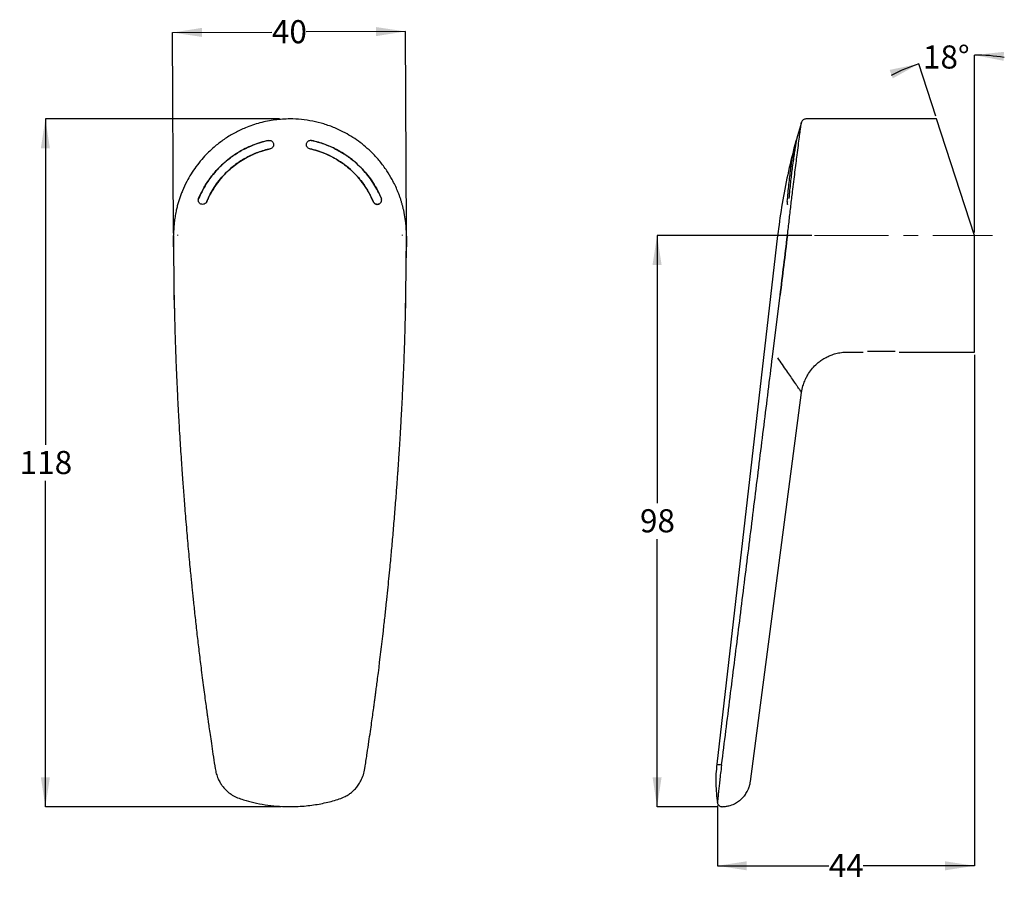
# Model space of a CAD drawing. Units: millimetres. Extents: x 52 to 221, y 26 to 175.
import ezdxf

# ---------------------------------------------------------------- set-up
doc = ezdxf.new("R2010")
doc.units = ezdxf.units.MM
doc.linetypes.add('CENTERX2', pattern=[20.32, 12.7, -2.54, 2.54, -2.54])
doc.layers.add('DIMENSIONS', color=7, linetype='Continuous')
doc.styles.add('SLDTEXTSTYLE0', font='TXT', dxfattribs={"width": 0.7})
doc.dimstyles.new('SLDDIMSTYLE0', dxfattribs={"dimtxt": 5.037667, "dimasz": 2.686756, "dimexe": 0, "dimexo": 0.0625, "dimgap": 1.259417, "dimtad": 0, "dimtih": 1, "dimtoh": 1, "dimdec": 0, "dimrnd": 1e-09, "dimzin": 12, "dimdsep": 46, "dimtxsty": 'SLDTEXTSTYLE0', "dimsah": 1, "dimcen": 0.09, "dimadec": 0, "dimazin": 3, "dimtfac": 1, "dimtdec": 3, "dimtofl": 0, "dimtmove": 0, "dimatfit": 3, "dimfxl": 0, "dimfrac": 2, "dimtolj": 1, "dimtzin": 12, "dimarcsym": 0})
doc.dimstyles.new('SLDDIMSTYLE1', dxfattribs={"dimtxt": 5.037667, "dimasz": 2.686756, "dimexe": 0, "dimexo": 0.0625, "dimgap": 1.259417, "dimtad": 0, "dimtih": 1, "dimtoh": 1, "dimdec": 0, "dimrnd": 1e-09, "dimzin": 12, "dimdsep": 46, "dimtxsty": 'SLDTEXTSTYLE0', "dimsah": 1, "dimcen": 0.09, "dimadec": 0, "dimazin": 3, "dimtfac": 1, "dimtdec": 0, "dimtofl": 0, "dimtmove": 0, "dimatfit": 3, "dimfxl": 0, "dimfrac": 2, "dimtolj": 1, "dimtzin": 12, "dimarcsym": 0})
doc.dimstyles.new('SLDDIMSTYLE2', dxfattribs={"dimtxt": 5.037667, "dimasz": 2.686756, "dimexe": 0, "dimexo": 0.0625, "dimgap": 1.259417, "dimtad": 0, "dimtih": 1, "dimtoh": 1, "dimdec": 4, "dimzin": 12, "dimdsep": 46, "dimtxsty": 'SLDTEXTSTYLE0', "dimsah": 1, "dimcen": 0.09, "dimadec": 0, "dimazin": 3, "dimtfac": 1, "dimtdec": 0, "dimtofl": 0, "dimtmove": 0, "dimatfit": 3, "dimfxl": 0, "dimfrac": 2, "dimtolj": 1, "dimtzin": 12, "dimarcsym": 0})

# ---------------------------------------------------------------- blocks, each defined once
blk = doc.blocks.new('_D')
at = {"layer": 'DIMENSIONS'}
for p, q in [((96.65, 157.73), (56.44, 157.73)), ((56.44, 157.73), (56.44, 101.79)), ((56.44, 39.69), (56.44, 95.63)), ((96.93, 39.69), (56.44, 39.69))]:
    blk.add_line(p, q, dxfattribs=at)
for points in [[(56.44, 157.73), (55.67, 152.69), (57.22, 152.69)], [(56.44, 39.69), (57.22, 44.73), (55.67, 44.73)]]:
    blk.add_solid(points, dxfattribs=at)
at = {"layer": 'DIMENSIONS', "insert": (52.03, 100.75), "char_height": 3.969, "attachment_point": 1, "style": 'SLDTEXTSTYLE0'}
blk.add_mtext('118', dxfattribs=at)
blk = doc.blocks.new('_D_1')
at = {"layer": 'DIMENSIONS'}
for p, q in [((78.29, 172.56), (95.35, 172.64)), ((78.45, 138.13), (78.29, 172.56)), ((118.29, 172.75), (101.23, 172.67)), ((118.45, 138.33), (118.29, 172.75))]:
    blk.add_line(p, q, dxfattribs=at)
for points in [[(78.29, 172.56), (83.33, 171.81), (83.32, 173.36)], [(118.29, 172.75), (113.24, 173.5), (113.25, 171.95)]]:
    blk.add_solid(points, dxfattribs=at)
at = {"layer": 'DIMENSIONS', "insert": (95.35, 174.69), "char_height": 3.969, "attachment_point": 1, "style": 'SLDTEXTSTYLE0'}
blk.add_mtext('40', dxfattribs=at)
blk = doc.blocks.new('_D_2')
at = {"layer": 'DIMENSIONS', "color": 7}
for p, q in [((188.05, 137.73), (161.5, 137.73)), ((161.5, 137.73), (161.5, 91.79)), ((161.5, 39.69), (161.5, 85.63)), ((171.91, 39.69), (161.5, 39.69))]:
    blk.add_line(p, q, dxfattribs=at)
for points in [[(161.5, 137.73), (160.72, 132.69), (162.27, 132.69)], [(161.5, 39.69), (162.27, 44.73), (160.72, 44.73)]]:
    blk.add_solid(points, dxfattribs=at)
at = {"layer": 'DIMENSIONS', "color": 7, "insert": (158.56, 90.75), "char_height": 3.969, "attachment_point": 1, "style": 'SLDTEXTSTYLE0'}
blk.add_mtext('98', dxfattribs=at)
blk = doc.blocks.new('_D_3')
at = {"layer": 'DIMENSIONS', "color": 7}
for p, q in [((216, 117.23), (216, 29.55)), ((171.86, 39.87), (171.86, 29.55)), ((171.86, 29.55), (190.99, 29.55)), ((216, 29.55), (196.87, 29.55))]:
    blk.add_line(p, q, dxfattribs=at)
for points in [[(171.86, 29.55), (176.9, 28.77), (176.9, 30.32)], [(216, 29.55), (210.96, 30.32), (210.96, 28.77)]]:
    blk.add_solid(points, dxfattribs=at)
at = {"layer": 'DIMENSIONS', "color": 7, "insert": (190.99, 31.58), "char_height": 3.969, "attachment_point": 1, "style": 'SLDTEXTSTYLE0'}
blk.add_mtext('44', dxfattribs=at)
blk = doc.blocks.new('_D_4')
at = {"layer": 'DIMENSIONS', "color": 7}
for p, q in [((216, 138.23), (216, 168.7)), ((209.35, 158.2), (206.43, 167.18))]:
    blk.add_line(p, q, dxfattribs=at)
for start, end in [(80.4693, 90), (108, 117.5307)]:
    blk.add_arc((216, 137.73), 30.97, start, end, dxfattribs=at)
for points in [[(216, 168.7), (221, 167.71), (221.07, 169.25)], [(206.43, 167.18), (201.44, 166.15), (201.98, 164.69)]]:
    blk.add_solid(points, dxfattribs=at)
at = {"layer": 'DIMENSIONS', "color": 7, "insert": (207.16, 170.35), "char_height": 3.969, "attachment_point": 1, "style": 'SLDTEXTSTYLE0'}
blk.add_mtext('18°', dxfattribs=at)

msp = doc.modelspace()

# ---------------------------------------------------------------- linework, layer by layer
at = {"color": 7, "linetype": 'Continuous', "lineweight": 18}
for p, q in [((98.45302, 157.72936), (97.14971, 157.72936)), ((98.45275, 39.69267), (97.42525, 39.69267)), ((172.41144, 39.69227), (172.79524, 39.69227))]:
    msp.add_line(p, q, dxfattribs=at)
at = {"color": 7, "linetype": 'Continuous', "lineweight": 25}
for p, q in [((209.50386, 157.72936), (187.04653, 157.72936)), ((216.00225, 137.72936), (209.50386, 157.72936)), ((183.86, 143.53854), (183.87001, 143.53731)), ((78.45303, 137.63359), (78.45302, 137.72936)), ((78.45303, 137.63359), (78.52998, 127.3685)), ((118.37607, 127.3685), (118.45302, 137.63359)), ((118.45302, 137.63359), (118.45302, 137.72936)), ((182.20225, 137.72936), (171.75168, 46.98232)), ((216.00225, 117.72936), (216.00225, 137.72936)), ((78.52972, 127.3866), (78.60661, 124.41653)), ((118.31302, 124.9411), (118.37633, 127.3866)), ((181.32001, 116.87672), (182.62855, 127.47504)), ((194.2534, 117.72936), (196.90479, 117.72936)), ((202.36965, 117.82643), (197.62951, 117.82643)), ((203.09971, 117.72936), (216.00225, 117.72936)), ((177.53615, 44.03964), (186.32184, 110.77357)), ((85.53823, 46.68008), (85.61212, 46.21942)), ((111.29419, 46.21941), (111.36808, 46.68007)), ((172.5783, 46.88713), (172.5214, 46.43044))]:
    msp.add_line(p, q, dxfattribs=at)
at = {"color": 7, "linetype": 'CENTERX2', "lineweight": 18}
msp.add_line((188.54946, 137.72936), (219.10305, 137.72936), dxfattribs=at)
at = {"color": 7, "linetype": 'Continuous', "lineweight": 25}
for points, knots in [([(118.45302, 137.72936), (118.45145, 137.91702), (118.44752, 138.38625), (118.40432, 139.23052), (118.29402, 140.35252), (118.12718, 141.37219), (117.95041, 142.19664), (117.81777, 142.74044), (117.67028, 143.27922), (117.50815, 143.81259), (117.3316, 144.34014), (117.14084, 144.86153), (116.7381, 145.87445), (116.09272, 147.22306), (115.06357, 148.9228), (113.93566, 150.44001), (112.69676, 151.80538), (111.46124, 152.94871), (110.22358, 153.92368), (108.92777, 154.79075), (107.56844, 155.5542), (106.01826, 156.27183), (104.28241, 156.89534), (102.36223, 157.37655), (100.42093, 157.66421), (98.25403, 157.7717), (95.86257, 157.61843), (93.27719, 157.10846), (90.98684, 156.33159), (89.00118, 155.39143), (87.33164, 154.38992), (85.75102, 153.21937), (84.41252, 152.0085), (83.25648, 150.7624), (82.30698, 149.5658), (81.45154, 148.29791), (80.66773, 146.92529), (80.1047, 145.72199), (79.71113, 144.72372), (79.46664, 144.03001), (79.24732, 143.32601), (79.05363, 142.61259), (78.86761, 141.81135), (78.70178, 140.92453), (78.57601, 140.00491), (78.49653, 139.12791), (78.45852, 138.38624), (78.45459, 137.91702), (78.45302, 137.72936)], [0, 0, 0, 0, 0.00898987, 0.022478391, 0.040464949, 0.062948677, 0.071898405, 0.080829566, 0.089742161, 0.098636193, 0.107511662, 0.116368569, 0.125206916, 0.159683436, 0.18775806, 0.220174001, 0.249937512, 0.275759667, 0.300505116, 0.325087063, 0.350084364, 0.374779338, 0.40643583, 0.437807118, 0.468897772, 0.499712488, 0.540925507, 0.582627123, 0.62482838, 0.655780914, 0.687202904, 0.717538995, 0.749531059, 0.773267829, 0.798714107, 0.822496303, 0.846366992, 0.874284162, 0.88598695, 0.897719994, 0.909483296, 0.921276859, 0.933100686, 0.94885391, 0.964453112, 0.977521993, 0.991010354, 1, 1, 1, 1]), ([(187.04669, 157.72936), (186.96405, 157.72192), (186.79441, 157.70665), (186.56407, 157.58326), (186.37828, 157.39952), (186.31369, 157.24192), (186.28222, 157.16515)], [0, 0, 0, 0, 0.243575587, 0.499999998, 0.75642441, 1, 1, 1, 1]), ([(186.28451, 157.16324), (185.82122, 155.59261), (184.8835, 152.41358), (183.76119, 147.54858), (182.83257, 142.64381), (182.41281, 139.35686), (182.20549, 137.73337)], [0, 0, 0, 0, 0.24705918, 0.500060823, 0.753070613, 1, 1, 1, 1]), ([(183.89539, 137.82369), (183.99375, 138.6696), (184.19038, 140.36057), (184.48212, 142.854), (184.74487, 145.0613), (184.97837, 146.97541), (185.18132, 148.60933), (185.37326, 150.1349), (185.57205, 151.69596), (185.76926, 153.2234), (185.95124, 154.62817), (186.09588, 155.74284), (186.20338, 156.56385), (186.26416, 157.02734), (186.28934, 157.21946), (186.28213, 157.16444), (186.28209, 157.16409)], [0, 0, 0, 0, 0.0836395121, 0.1671963742, 0.2501876317, 0.312831328, 0.3756918665, 0.4380157558, 0.5003614504, 0.5840055359, 0.6668812493, 0.7500205504, 0.8332744408, 0.9159800777, 0.9994645332, 1, 1, 1, 1]), ([(82.76357, 144.08685), (82.99331, 144.59437), (83.48284, 145.6758), (84.44904, 147.22091), (85.61352, 148.71141), (86.9394, 150.06143), (88.4109, 151.25088), (90.0053, 152.27278), (91.61281, 153.06517), (93.19323, 153.66234), (94.21874, 153.91868), (94.7315, 154.04685)], [0, 0, 0, 0, 0.103265595, 0.220035677, 0.337178573, 0.453951723, 0.570695664, 0.687806375, 0.804550515, 0.902275293, 1, 1, 1, 1]), ([(94.73141, 154.0456), (94.2801, 153.93438), (93.37747, 153.71194), (92.05193, 153.2366), (90.75683, 152.65587), (89.51102, 151.96459), (88.33418, 151.17655), (87.22232, 150.29023), (86.17944, 149.3038), (85.01197, 147.98722), (83.79101, 146.27934), (83.10847, 144.82204), (82.76369, 144.08589)], [0, 0, 0, 0, 0.085952973, 0.171905989, 0.260289979, 0.348674007, 0.435734802, 0.522795509, 0.612388603, 0.701980953, 0.849456501, 1, 1, 1, 1]), ([(94.73146, 154.04684), (94.83026, 154.05732), (95.02778, 154.07827), (95.30985, 153.96653), (95.52454, 153.76592), (95.6469, 153.50024), (95.65288, 153.20878), (95.54695, 152.93731), (95.34085, 152.71826), (95.1536, 152.65345), (95.05983, 152.621)], [0, 0, 0, 0, 0.125038649, 0.249974093, 0.374710279, 0.499930217, 0.625031456, 0.74994347, 0.874769101, 1, 1, 1, 1]), ([(101.84622, 152.621), (101.75247, 152.65315), (101.56504, 152.71745), (101.35942, 152.93701), (101.25345, 153.20859), (101.25931, 153.50007), (101.38039, 153.76581), (101.59591, 153.96787), (101.83079, 154.0539), (102.02813, 154.07071), (102.12604, 154.05475), (102.17459, 154.04684)], [0, 0, 0, 0, 0.12494719, 0.249797622, 0.374630925, 0.499849703, 0.62472368, 0.749516564, 0.874050152, 0.937544539, 1, 1, 1, 1]), ([(102.17455, 154.04685), (102.8823, 153.86205), (104.29781, 153.49245), (106.22138, 152.64181), (107.94965, 151.63032), (109.47641, 150.48701), (110.76705, 149.27481), (111.836, 148.04153), (112.72025, 146.8133), (113.50707, 145.49793), (113.93067, 144.55721), (114.14248, 144.08685)], [0, 0, 0, 0, 0.135176669, 0.270353599, 0.387996128, 0.506013572, 0.623654462, 0.716192143, 0.808729269, 0.904364015, 1, 1, 1, 1]), ([(114.14236, 144.08589), (113.95322, 144.50899), (113.57493, 145.35519), (112.87122, 146.57122), (112.06767, 147.73766), (111.16412, 148.83317), (110.17847, 149.84144), (109.10949, 150.76725), (107.95474, 151.60875), (106.43948, 152.52422), (104.52826, 153.42077), (102.95918, 153.83732), (102.17464, 154.0456)], [0, 0, 0, 0, 0.085929751, 0.171858693, 0.26024169, 0.348624961, 0.435242121, 0.521859778, 0.610969207, 0.700078653, 0.850039521, 1, 1, 1, 1]), ([(185.41709, 154.04685), (185.38678, 153.86205), (185.32616, 153.49245), (185.19038, 152.64181), (185.03132, 151.63032), (184.85866, 150.48701), (184.68795, 149.27481), (184.53094, 148.04153), (184.39166, 146.8133), (184.26057, 145.49793), (184.17502, 144.55721), (184.13224, 144.08685)], [0, 0, 0, 0, 0.135176669, 0.270353599, 0.387996128, 0.506013572, 0.623654462, 0.716192143, 0.808729269, 0.904364015, 1, 1, 1, 1]), ([(185.01997, 152.621), (185.02671, 152.65315), (185.04019, 152.71745), (185.09515, 152.93701), (185.16633, 153.20859), (185.2456, 153.50007), (185.32081, 153.76581), (185.38123, 153.96787), (185.41057, 154.0539), (185.42005, 154.07071), (185.41807, 154.05475), (185.41709, 154.04684)], [0, 0, 0, 0, 0.12494719, 0.249797622, 0.374630925, 0.499849703, 0.62472368, 0.749516564, 0.874050152, 0.937544539, 1, 1, 1, 1]), ([(95.05989, 152.62101), (94.35114, 152.43333), (92.93364, 152.05796), (90.93547, 151.12824), (89.08581, 149.94522), (87.53843, 148.61046), (86.2794, 147.20061), (85.27644, 145.78141), (84.58565, 144.54131), (84.2512, 143.77502), (84.14792, 143.53839)], [0, 0, 0, 0, 0.1486043211, 0.2972093063, 0.4458147534, 0.5944173598, 0.7119746503, 0.8299137358, 0.9474766372, 1, 1, 1, 1]), ([(84.14805, 143.53745), (84.33842, 143.96076), (84.71916, 144.80737), (85.44047, 146.01953), (86.27226, 147.17625), (87.18555, 148.22), (88.14824, 149.14038), (89.15178, 149.95158), (90.23091, 150.68303), (91.56472, 151.42795), (93.16576, 152.12779), (94.42844, 152.45577), (95.05977, 152.61975)], [0, 0, 0, 0, 0.0943452696, 0.1886895574, 0.2863096978, 0.3839297647, 0.4705901167, 0.5572511445, 0.6464109632, 0.7355708437, 0.867785639, 1, 1, 1, 1]), ([(112.75806, 143.53854), (112.52693, 144.04584), (112.0575, 145.07614), (111.13597, 146.5191), (110.06109, 147.86925), (108.84001, 149.08942), (107.48759, 150.16104), (106.02461, 151.07833), (104.57428, 151.77529), (103.17637, 152.29097), (102.28956, 152.511), (101.84616, 152.62101)], [0, 0, 0, 0, 0.113282869, 0.23007341, 0.347235775, 0.464025743, 0.580789009, 0.697919965, 0.814684339, 0.907342222, 1, 1, 1, 1]), ([(101.84628, 152.61975), (102.29761, 152.50757), (103.20029, 152.28322), (104.52358, 151.79091), (105.81252, 151.18205), (107.00747, 150.47345), (108.09219, 149.69346), (109.07822, 148.85164), (109.99826, 147.91983), (110.9718, 146.74318), (111.94339, 145.29939), (112.4865, 144.12467), (112.75806, 143.53731)], [0, 0, 0, 0, 0.094315474, 0.188631061, 0.286192163, 0.383753306, 0.470816381, 0.557879016, 0.64748809, 0.737096541, 0.868546166, 1, 1, 1, 1]), ([(183.86, 143.53854), (183.90432, 144.04584), (183.99433, 145.07614), (184.13521, 146.5191), (184.28755, 147.86925), (184.44781, 149.08942), (184.60849, 150.16104), (184.75562, 151.07833), (184.87326, 151.77529), (184.96185, 152.29097), (185.00059, 152.511), (185.01997, 152.62101)], [0, 0, 0, 0, 0.113282869, 0.23007341, 0.347235775, 0.464025743, 0.580789009, 0.697919965, 0.814684339, 0.907342222, 1, 1, 1, 1]), ([(84.14799, 143.53854), (84.09954, 143.45209), (84.00268, 143.27925), (83.74641, 143.11329), (83.45434, 143.05258), (83.16089, 143.10434), (82.91195, 143.26521), (82.74629, 143.50798), (82.68235, 143.80193), (82.73648, 143.99177), (82.76363, 144.08698)], [0, 0, 0, 0, 0.125030709, 0.249970166, 0.374888221, 0.500174588, 0.625128753, 0.749996802, 0.874600646, 1, 1, 1, 1]), ([(113.70676, 143.10988), (113.79742, 143.15309), (113.93349, 143.21794), (114.06583, 143.36865), (114.14057, 143.4975), (114.18825, 143.64014), (114.20387, 143.79007), (114.1929, 143.94231), (114.1592, 144.03807), (114.14242, 144.08575)], [0, 0, 0, 0, 0.249145381, 0.373927842, 0.499291271, 0.622966399, 0.748886388, 0.874971028, 1, 1, 1, 1]), ([(113.70739, 143.11133), (113.62217, 143.09134), (113.45444, 143.052), (113.19546, 143.1044), (112.97116, 143.23155), (112.82802, 143.39136), (112.7749, 143.50312), (112.75806, 143.53854)], [0, 0, 0, 0, 0.230050384, 0.452825672, 0.675648503, 0.89719875, 1, 1, 1, 1]), ([(112.75806, 143.53731), (112.79803, 143.46304), (112.87796, 143.31451), (113.08231, 143.1555), (113.2822, 143.08321), (113.49536, 143.05971), (113.62133, 143.08957), (113.70612, 143.10966)], [0, 0, 0, 0, 0.219450418, 0.438850504, 0.659557392, 0.77086597, 1, 1, 1, 1]), ([(183.87001, 143.53731), (183.86469, 143.46304), (183.85405, 143.31451), (183.85879, 143.1555), (183.87556, 143.08321), (183.90128, 143.05971), (183.92293, 143.08957), (183.93751, 143.10966)], [0, 0, 0, 0, 0.219450418, 0.438850504, 0.659557392, 0.77086597, 1, 1, 1, 1]), ([(78.4558, 135.77037), (78.4553, 135.9625), (78.45412, 136.42228), (78.45349, 136.89718), (78.45315, 137.26927), (78.45306, 137.49469), (78.45303, 137.60607), (78.45303, 137.63153), (78.45303, 137.63354)], [0, 0, 0, 0, 0.148668795, 0.355778244, 0.565806975, 0.778211527, 0.982422983, 1, 1, 1, 1]), ([(79.11588, 137.82369), (79.11594, 137.80816), (79.11606, 137.77672), (79.11595, 137.74528), (79.1159, 137.72936)], [0, 0, 0, 0, 0.4939025175, 1, 1, 1, 1]), ([(117.79015, 137.72936), (117.7901, 137.74528), (117.78999, 137.77672), (117.79011, 137.80816), (117.79017, 137.82369)], [0, 0, 0, 0, 0.506097482, 1, 1, 1, 1]), ([(118.45302, 137.63354), (118.45302, 137.6316), (118.45301, 137.606), (118.45299, 137.49455), (118.45289, 137.26592), (118.45259, 136.90128), (118.45186, 136.43538), (118.45102, 136.034), (118.45039, 135.81918), (118.45022, 135.76292)], [0, 0, 0, 0, 0.016934738, 0.222546358, 0.434814014, 0.644059334, 0.849926149, 0.960702149, 1, 1, 1, 1]), ([(182.62855, 127.47504), (182.83777, 129.18404), (183.25623, 132.602), (183.67475, 136.02025), (183.88402, 137.72936)], [0, 0, 0, 0, 0.500004627, 1, 1, 1, 1]), ([(183.88402, 137.72936), (183.67475, 136.02025), (183.25623, 132.602), (182.83777, 129.18404), (182.62855, 127.47504)], [0, 0, 0, 0, 0.499995373, 1, 1, 1, 1]), ([(78.45571, 135.79421), (78.45778, 135.39914), (78.46159, 134.67238), (78.46287, 134.15226), (78.46345, 133.91488)], [0, 0, 0, 0, 0.543606155, 1, 1, 1, 1]), ([(118.44259, 133.91488), (118.44318, 134.15185), (118.44445, 134.67062), (118.44826, 135.39678), (118.45033, 135.79122)], [0, 0, 0, 0, 0.456808309, 1, 1, 1, 1]), ([(78.53881, 127.46716), (78.56609, 126.16923), (78.6185, 123.67532), (78.71896, 120.0863), (78.79936, 117.79523), (78.83785, 116.69836)], [0, 0, 0, 0, 0.361298792, 0.694215307, 1, 1, 1, 1]), ([(118.0682, 116.69835), (118.11268, 117.99431), (118.19815, 120.48443), (118.29861, 124.07427), (118.34502, 126.36868), (118.36724, 127.46716)], [0, 0, 0, 0, 0.361293691, 0.694211728, 1, 1, 1, 1]), ([(183.42169, 127.3866), (183.42031, 127.38243), (183.41829, 127.37632), (183.41454, 127.37007), (183.41235, 127.36876), (183.41192, 127.3685)], [0, 0, 0, 0, 0.635736279, 0.929327163, 1, 1, 1, 1]), ([(78.83595, 116.76286), (78.88263, 115.62457), (78.97195, 113.44637), (79.12037, 110.32776), (79.26678, 107.50502), (79.40862, 104.97808), (79.54207, 102.74676), (79.67118, 100.69904), (79.79628, 98.80618), (79.91822, 97.03874), (80.03087, 95.46484), (80.14016, 93.98549), (80.25415, 92.4882), (80.38245, 90.85491), (80.52977, 89.04136), (80.68623, 87.18412), (80.85038, 85.30194), (81.0131, 83.4957), (81.17609, 81.74342), (81.32461, 80.19185), (81.45376, 78.8744), (81.56438, 77.76763), (81.66909, 76.73722), (81.77853, 75.67741), (81.90273, 74.49562), (82.04388, 73.17867), (82.24935, 71.30213), (82.52058, 68.90474), (82.86023, 66.02753), (83.1684, 63.52334), (83.43559, 61.4221), (83.64827, 59.78899), (83.8462, 58.30204), (84.02307, 56.99866), (84.16138, 55.99621), (84.27772, 55.1628), (84.3918, 54.35312), (84.54136, 53.30493), (84.72979, 52.0048), (84.95915, 50.45302), (85.23117, 48.64983), (85.43151, 47.36466), (85.53822, 46.68009)], [0, 0, 0, 0, 0.048495942, 0.092800555, 0.132912963, 0.168830677, 0.200554317, 0.228084807, 0.256191062, 0.281325618, 0.30352113, 0.323380355, 0.344490397, 0.367464044, 0.393143785, 0.421978101, 0.446847076, 0.473620058, 0.499233187, 0.521816212, 0.540018375, 0.555623742, 0.569196249, 0.584133818, 0.601005136, 0.619810139, 0.640548744, 0.681412492, 0.722577193, 0.763954802, 0.788884672, 0.812802564, 0.83410695, 0.852783453, 0.868831886, 0.877213731, 0.888628563, 0.903662602, 0.922316195, 0.944589822, 0.970484132, 1, 1, 1, 1]), ([(111.36808, 46.68007), (111.48249, 47.41445), (111.69927, 48.80584), (111.9959, 50.77858), (112.25186, 52.51999), (112.46889, 54.02986), (112.65891, 55.3769), (112.8176, 56.52137), (112.94127, 57.42652), (113.03061, 58.08697), (113.10685, 58.6548), (113.20099, 59.36155), (113.32213, 60.28108), (113.4711, 61.42877), (113.87992, 64.63328), (114.32003, 68.29813), (114.7687, 72.3102), (115.02069, 74.64937), (115.24397, 76.79625), (115.45069, 78.85035), (115.67148, 81.11781), (115.91735, 83.74764), (116.18449, 86.7541), (116.40259, 89.35297), (116.57141, 91.45827), (116.6878, 92.95529), (116.7902, 94.31232), (116.87375, 95.44903), (116.94369, 96.42146), (117.01095, 97.37495), (117.08595, 98.4615), (117.17346, 99.76397), (117.27397, 101.31031), (117.38757, 103.1305), (117.51359, 105.25363), (117.64955, 107.68847), (117.79157, 110.43518), (117.93697, 113.49395), (118.02499, 115.63768), (118.07113, 116.76148)], [0, 0, 0, 0, 0.031663242, 0.0599902427, 0.0849826763, 0.106641657, 0.124967922, 0.1429306335, 0.1558582151, 0.1638819062, 0.1713193074, 0.1802632645, 0.1942537114, 0.2108275008, 0.2295617448, 0.331861417, 0.3680529151, 0.4015213114, 0.4320736259, 0.4599906266, 0.4894558353, 0.529115274, 0.5725038613, 0.6180275332, 0.6401987727, 0.6624589979, 0.6819768704, 0.6981562518, 0.7109972496, 0.7234942076, 0.7388586175, 0.7573744039, 0.7790793014, 0.8048406196, 0.8350266959, 0.8696360534, 0.9086674064, 0.9521209563, 1, 1, 1, 1]), ([(172.5783, 46.88713), (173.06691, 50.75169), (174.04409, 58.48043), (175.50167, 70.1191), (176.95728, 81.78074), (178.41171, 93.46421), (179.86595, 105.16303), (180.83531, 112.972), (181.32001, 116.87672)], [0, 0, 0, 0, 0.166665281, 0.333313614, 0.49999077, 0.666658282, 0.833318904, 1, 1, 1, 1]), ([(186.32184, 110.77357), (186.32159, 110.77392), (186.32111, 110.77463), (186.30103, 110.80387), (186.23406, 110.90143), (186.10359, 111.09148), (185.91109, 111.37188), (185.70528, 111.67168), (185.41397, 112.096), (185.00871, 112.68633), (184.46484, 113.47854), (183.79015, 114.46132), (183.03038, 115.56802), (182.49512, 116.34769), (182.22738, 116.73768)], [0, 0, 0, 0, 0.125082571, 0.250156772, 0.37522278, 0.500270504, 0.562798963, 0.625318732, 0.68781398, 0.750272499, 0.812676041, 0.875074254, 0.937512637, 1, 1, 1, 1]), ([(186.32184, 110.77357), (186.38836, 111.15578), (186.506, 111.83166), (186.78449, 112.62035), (187.01328, 113.14104), (187.19026, 113.49244), (187.49013, 114.02525), (187.97967, 114.73367), (188.65032, 115.46556), (189.32394, 116.04637), (189.97676, 116.50648), (190.66447, 116.89337), (191.40495, 117.21985), (192.22137, 117.4838), (193.18653, 117.68665), (193.88383, 117.71456), (194.2534, 117.72936)], [0, 0, 0, 0, 0.100915122, 0.178455205, 0.217153543, 0.249107328, 0.28093108, 0.376440302, 0.472724026, 0.538765997, 0.607885339, 0.68049541, 0.744019409, 0.818443675, 0.903775481, 1, 1, 1, 1]), ([(85.6193, 46.22352), (85.6705, 45.93324), (85.77627, 45.33358), (86.07619, 44.51548), (86.4376, 43.82461), (86.78191, 43.31369), (87.07208, 42.9517), (87.3178, 42.68125), (87.54833, 42.45222), (87.93858, 42.10314), (88.55321, 41.65591), (89.45718, 41.20204), (90.69788, 40.7918), (92.27103, 40.3629), (94.17834, 40.00265), (96.17481, 39.77152), (98.41881, 39.67262), (100.8596, 39.76492), (103.4117, 40.1018), (105.4186, 40.55896), (106.89461, 41.01381), (107.84276, 41.37704), (108.47292, 41.75179), (108.88659, 42.04995), (109.25434, 42.34917), (109.69918, 42.78373), (110.20214, 43.40384), (110.68778, 44.19753), (111.09056, 45.15748), (111.22085, 45.87309), (111.28467, 46.22356)], [0, 0, 0, 0, 0.028074386, 0.057994791, 0.082765074, 0.102368124, 0.116677876, 0.126965886, 0.13716107, 0.147606385, 0.176796629, 0.209161605, 0.243478064, 0.300963114, 0.364136217, 0.427780473, 0.491779724, 0.577362742, 0.659456523, 0.736060945, 0.772669896, 0.80634592, 0.83246464, 0.842234559, 0.854871677, 0.87757321, 0.901381564, 0.930826915, 0.966122448, 1, 1, 1, 1]), ([(171.75168, 46.98232), (171.69853, 46.42856), (171.59227, 45.32174), (171.57467, 43.65355), (171.65178, 41.98739), (171.79737, 40.8855), (171.87019, 40.33432)], [0, 0, 0, 0, 0.250209012, 0.500099025, 0.749939863, 1, 1, 1, 1]), ([(171.75168, 46.98232), (171.77008, 46.9802), (171.80686, 46.97596), (172.08278, 46.94419), (172.41312, 46.90615), (172.57829, 46.88713)], [0, 0, 0, 0, 0.33333332, 0.666666678, 1, 1, 1, 1]), ([(172.5214, 46.43044), (172.46663, 45.97955), (172.35836, 45.0881), (172.21594, 43.8832), (172.10401, 42.87171), (172.02489, 42.10368), (171.98439, 41.63924), (171.94925, 41.28094), (171.92226, 40.99412), (171.89407, 40.69564), (171.87275, 40.46778), (171.86265, 40.35778), (171.86481, 40.38139), (171.86511, 40.38466)], [0, 0, 0, 0, 0.0930494267, 0.1839694668, 0.2734157853, 0.3613731726, 0.4462409767, 0.5282623998, 0.6079858493, 0.6855265744, 0.8347712019, 0.9771261595, 1, 1, 1, 1]), ([(172.62492, 39.69183), (172.83636, 39.70133), (173.24132, 39.71952), (173.97158, 39.86797), (174.73674, 40.14974), (175.45793, 40.58261), (176.00085, 41.02933), (176.46606, 41.52281), (176.91297, 42.14876), (177.23569, 42.82222), (177.44286, 43.47646), (177.5041, 43.84616), (177.53614, 44.03959)], [0, 0, 0, 0, 0.088714332, 0.169916534, 0.311832881, 0.428656083, 0.521329658, 0.606134471, 0.712689083, 0.842888245, 0.917794446, 1, 1, 1, 1]), ([(171.86416, 40.37436), (171.88738, 40.28336), (171.93541, 40.09511), (172.13007, 39.86663), (172.38858, 39.71456), (172.58201, 39.69968), (172.67546, 39.6925)], [0, 0, 0, 0, 0.2418791862, 0.5003439853, 0.7586160458, 1, 1, 1, 1])]:
    msp.add_open_spline(points, degree=3, knots=knots, dxfattribs=at)

# ---------------------------------------------------------------- dimensions: what is measured, and where the dimension line sits
at = {"layer": 'DIMENSIONS'}
for base, p1, p2, angle, picture, middle in [((78.28577, 172.56245), (118.45279, 137.82513), (78.45303, 137.63359), 0.2743685, '_D_1', (98.28565, 172.65822)), ((56.44237, 157.72936), (97.42525, 39.69267), (97.14971, 157.72936), 89.9999999, '_D', (56.44237, 98.71101))]:
    dim = msp.add_linear_dim(base=base, p1=p1, p2=p2, angle=angle, dimstyle='SLDDIMSTYLE0', dxfattribs=at)
    dim.commit()
    dim.dimension.update_dxf_attribs({"geometry": picture, "text_midpoint": middle, "dimtype": 160})
at = {"layer": 'DIMENSIONS', "color": 7}
dim = msp.add_angular_dim_2l(base=(218.57502, 168.59148), line1=((216.00225, 137.72936), (216.00225, 117.72936)), line2=((209.50386, 157.72936), (216.00225, 137.72936)), dimstyle='SLDDIMSTYLE2', dxfattribs=at)
dim.commit()
dim.dimension.update_dxf_attribs({"geometry": '_D_4', "text_midpoint": (211.1576, 168.31725), "dimtype": 162})
for base, p1, p2, angle, picture, middle in [((161.49625, 39.69227), (188.54946, 137.72936), (172.41144, 39.69227), 90, '_D_2', (161.49625, 88.71081)), ((216.00225, 29.54612), (171.86416, 40.37436), (216.00225, 117.72936), 0, '_D_3', (193.93321, 29.54612))]:
    dim = msp.add_linear_dim(base=base, p1=p1, p2=p2, angle=angle, dimstyle='SLDDIMSTYLE1', dxfattribs=at)
    dim.commit()
    dim.dimension.update_dxf_attribs({"geometry": picture, "text_midpoint": middle, "dimtype": 160})

doc.saveas('drawing.dxf')
